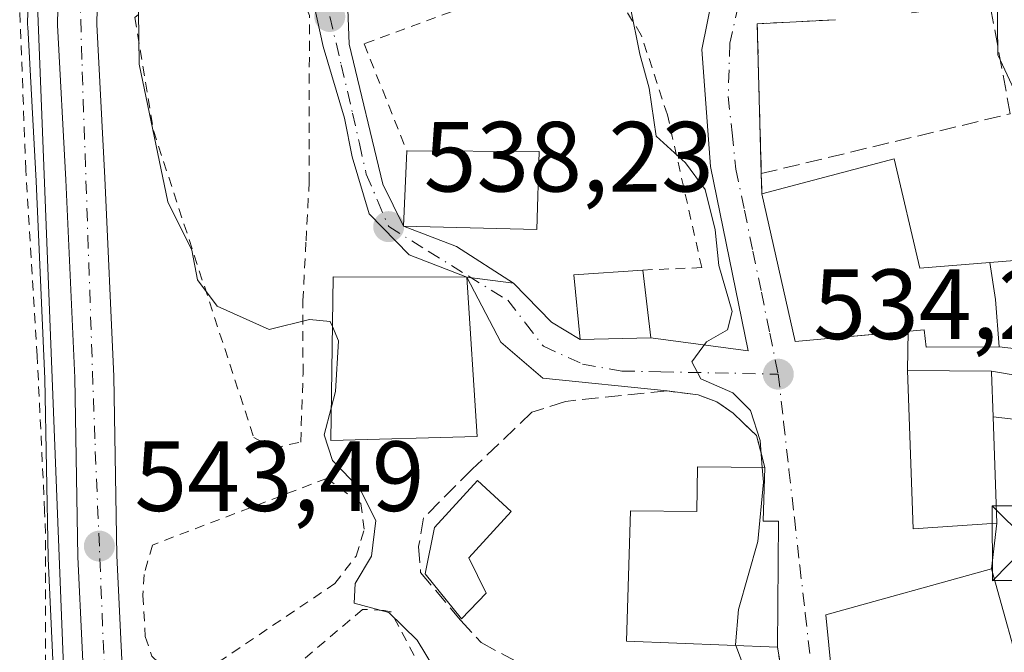
# Model space of a CAD drawing. Units: metres. Extents: x 610488 to 613926, y 4752455 to 4754824.
# Drawn here: x 610956 to 611055, y 4752803 to 4752867 of the extents above; entities that cross this region are included whole.
import ezdxf

# ---------------------------------------------------------------- set-up
doc = ezdxf.new("R2010")
doc.units = ezdxf.units.M
doc.header["$MEASUREMENT"] = 0
for name, pattern in [('DGN Style 2', [1.6480167562047852, 0.988810053722871, -0.6592067024819142]), ('DGN Style 3', [2.307223458686699, 1.648016756204785, -0.6592067024819142]), ('DGN Style 4', [2.6384748266838614, 1.318413404963828, -0.6592067024819142, 0.001648016756204785, -0.6592067024819142])]:
    doc.linetypes.add(name, pattern=pattern)
for name, color, linetype, lineweight in [('Alambrada', 7, 'DGN Style 2', 0), ('Carretera de calzada única Cxs', 7, 'Continuous', 13), ('Carretera de calzada única eje', 7, 'DGN Style 4', 0), ('Corriente natural oculto Cxs', 9, 'Continuous', 13), ('Curva de nivel normal', 30, 'Continuous', 0), ('Edificación Cxs', 1, 'Continuous', 13), ('Edificación ligera Cxs', 1, 'Continuous', 0), ('Huerta CxS', 92, 'Continuous', 0), ('Muro lineal', 1, 'DGN Style 3', 13), ('Núcleo urbano CxS', 7, 'Continuous', 0), ('Prado CxS', 92, 'Continuous', 0), ('Punto de cota en terreno', 7, 'Continuous', 0), ('Rótulo de punto de cota en terreno', 7, 'Continuous', 0), ('Torre de tendido puntual', 7, 'Continuous', 0), ('Valla', 7, 'DGN Style 2', 0), ('Vía urbana Cxs', 4, 'Continuous', 0), ('Vía urbana eje', 4, 'DGN Style 4', 0)]:
    doc.layers.add(name, color=color, linetype=linetype, lineweight=lineweight)
doc.styles.add('Style-Arial', font='txt')

# ---------------------------------------------------------------- blocks, each defined once
blk = doc.blocks.new('*U22')
at = {"layer": 'Prado CxS', "color": 92, "linetype": 'Continuous', "lineweight": 0}
blk.add_polyline3d([(611073.0651000004, 4752796.3751, 533.7229999999981), (611061.8054999998, 4752814.065500001, 534.3840000000055), (611070.6608999996, 4752827.5781, 532.8059000000068), (611064.2178999997, 4752841.410499999, 532.6227999999974), (611053.9779000003, 4752863.393300001, 532.1723000000056), (611053.8881000001, 4752872.740499999, 531.8343000000023), (611053.7648999998, 4752885.532299999, 529.6886999999988), (611035.2755000005, 4752885.356100001, 532.5433000000048), (611035.1649000002, 4752896.587099999, 532.7103000000062), (611042.8280999997, 4752926.249700001, 531.8206000000064), (610997.9907000001, 4752925.004100001, 535.1731), (610999.2373000003, 4752896.2433, 536.0834000000032), (610983.7971000001, 4752896.0955, 537.4735999999976), (610968.8803000003, 4752893.9343, 539.0675999999949), (610972.2977, 4752905.6621, 538.3279999999941), (610986.7244999995, 4752954.083900001, 534.8708999999944)], dxfattribs=at)
blk = doc.blocks.new('*U23')
at = {"layer": 'Prado CxS', "color": 92, "linetype": 'Continuous', "lineweight": 0}
blk.add_polyline3d([(610973.1085000001, 4752943.197100001, 535.8678999999975), (610962.7625000002, 4752908.458500001, 539.6214999999938), (610959.2399000004, 4752896.389699999, 540.1186000000016), (610958.2489, 4752892.986099999, 540.1901999999973), (610958.0081000002, 4752892.1535, 540.2421000000032), (610957.9357000003, 4752891.8411, 540.2796999999991), (610957.9178999999, 4752891.727499999, 540.2921999999963), (610957.1079000002, 4752885.817500001, 541.1143000000011), (610957.0833000002, 4752885.5493, 541.1609999999928), (610956.6732999999, 4752876.7193, 541.9818999999989), (610956.6706999998, 4752876.641899999, 541.9863999999943), (610956.4605, 4752866.410900001, 542.5788999999932), (610956.4644999999, 4752866.2181, 542.5887999999978), (610957.3037, 4752850.692100001, 543.3077000000048), (610958.1913000002, 4752830.8465, 544.084400000007), (610958.5105, 4752812.876900001, 544.6371000000072), (610958.5135000005, 4752812.788699999, 544.6380000000064), (610959.3733000001, 4752794.5703, 544.6493999999948)], dxfattribs=at)
blk = doc.blocks.new('5PATER')
at = {"layer": 'Huerta CxS', "linetype": 'Continuous', "lineweight": 0}
h = blk.add_hatch(color=51, dxfattribs=at)
edge = h.paths.add_edge_path()
edge.add_ellipse((0, 0), major_axis=(-0.1095731443231308, -0.1110710700762829), ratio=0.9994222409660322, start_angle=0, end_angle=360)
blk = doc.blocks.new('5TTEND')
at = {"layer": 'Corriente natural oculto Cxs', "color": 7, "linetype": 'Continuous', "lineweight": 0}
for p, q in [((-0.375, 0.3754), (0.375, -0.3746)), ((0.3720000000000001, 0.3784000000000001), (-0.3720000000000001, -0.3776))]:
    blk.add_line(p, q, dxfattribs=at)
at = {"layer": 'Corriente natural oculto Cxs', "color": 7, "linetype": 'Continuous', "lineweight": 0, "flags": 128}
blk.add_lwpolyline([(-0.375, -0.3746), (0.375, -0.3746), (0.375, 0.3754), (-0.375, 0.3754), (-0.3720000000000001, -0.3776)], dxfattribs=at)

msp = doc.modelspace()

# ---------------------------------------------------------------- linework, layer by layer
at = {"layer": 'Alambrada', "color": 7, "linetype": 'DGN Style 2', "lineweight": 0}
for points in [[(610958.2701000003, 4752802.090100001, 544.7761000000028), (610958.2500999998, 4752815.290100001, 544.5641999999935), (610958.1700999998, 4752817.540100001, 544.5739999999934), (610957.4200999998, 4752833.140100001, 544.2541999999958), (610956.2801000001, 4752851.8301, 543.2093000000023), (610955.5100999996, 4752872.040100001, 542.9320000000008), (610954.7500999998, 4752885.4101, 543.0331000000006), (610953.8501000004, 4752888.4301, 543.0929000000033), (610949.2500999998, 4752891.840100001, 542.8898999999947), (610943.6401000004, 4752894.640100001, 543.3331999999937), (610928.3701, 4752901.2601, 544.6346000000049), (610916.8601000002, 4752905.9101, 544.4138999999996), (610911.6001000004, 4752907.5701, 544.9330000000045), (610905.8000999996, 4752911.1801, 545.0494999999937), (610898.9801000003, 4752914.960100001, 545.2351999999955), (610884.8000999996, 4752920.9101, 547.2805999999982)], [(610981.1501000002, 4752823.870100001, 544.7988999999943), (610983.9101, 4752824.470100001, 544.4756000000052), (610984.1401000004, 4752831.340100001, 542.1996000000072), (610984.1201, 4752838.6601, 540.7212000000001), (610984.4401000004, 4752844.710100001, 539.5736000000034), (610984.7600999996, 4752850.630100001, 539.4294999999984), (610984.7801000001, 4752867.340100001, 539.3251000000018), (610983.6401000004, 4752870.440099999, 539.6576999999961), (610982.2500999998, 4752871.4901, 539.9844000000012), (610979.1700999998, 4752871.620100001, 540.7072999999946), (610973.8901000004, 4752870.5801, 540.4597999999969), (610970.1201, 4752869.5701, 540.4100999999937), (610967.2301000003, 4752867.140100001, 540.5175000000017), (610969.1001000004, 4752855.800100001, 540.593599999993), (610979.1901000004, 4752824.940099999, 544.7964000000065), (610981.1501000002, 4752823.870100001, 544.7988999999943)]]:
    msp.add_polyline3d(points, dxfattribs=at)
at = {"layer": 'Carretera de calzada única Cxs', "color": 7, "linetype": 'Continuous', "lineweight": 13}
for points in [[(610962.3701, 4752794.710100001, 544.6445999999996), (610961.5100999996, 4752812.9301, 544.1073000000034), (610961.1901000004, 4752830.940099999, 543.4419000000053), (610960.3000999996, 4752850.840100001, 542.3433999999979), (610959.4600999998, 4752866.380100001, 542.0108999999939), (610959.6700999998, 4752876.5801, 541.7258000000002), (610960.0800999999, 4752885.4101, 541.4404999999971), (610960.8901000004, 4752891.3201, 540.306700000001), (610960.9971000003, 4752892.187899999, 540.1297999999952), (610961.4086999996, 4752893.9165, 540.0317000000068), (610961.8860999999, 4752895.623299999, 539.9796999999963), (610965.6401000004, 4752907.610099999, 539.9618999999948), (610980.1201, 4752956.2301, 535.7468999999984)], [(610983.8701, 4752955.0101, 535.0629999999946), (610969.4200999998, 4752906.5101, 538.6389999999956), (610966.2253999999, 4752895.546599999, 539.3059000000068), (610965.4600999998, 4752892.920100001, 539.4560999999958), (610965.2451, 4752892.176999999, 539.4988000000012), (610964.7600999996, 4752890.5001, 539.6371000000072), (610964.6601, 4752889.800100001, 539.6873999999953), (610964.0100999996, 4752885.050100001, 540.0366999999969), (610963.6001000004, 4752876.440099999, 540.4421000000002), (610963.4101, 4752866.440099999, 540.9311000000016), (610964.2301000003, 4752851.040100001, 541.8052000000025), (610965.1401000004, 4752831.0701, 543.4073000000062), (610965.4401000004, 4752813.0601, 543.8622999999934), (610966.3000999996, 4752794.890100001, 546.3291999999929)], [(610962.3701, 4752794.710100001, 544.6445999999996), (610961.5100999996, 4752812.9301, 544.1073000000034), (610961.1901000004, 4752830.940099999, 543.4419000000053), (610960.3000999996, 4752850.840100001, 542.3433999999979), (610959.4600999998, 4752866.380100001, 542.0108999999939), (610959.6700999998, 4752876.5801, 541.7258000000002), (610960.0800999999, 4752885.4101, 541.4404999999971), (610960.8901000004, 4752891.3201, 540.306700000001), (610960.9971000003, 4752892.187899999, 540.1297999999952)], [(610964.6601, 4752889.800100001, 539.6873999999953), (610964.0100999996, 4752885.050100001, 540.0366999999969), (610963.6001000004, 4752876.440099999, 540.4421000000002), (610963.4101, 4752866.440099999, 540.9311000000016), (610964.2301000003, 4752851.040100001, 541.8052000000025), (610965.1401000004, 4752831.0701, 543.4073000000062), (610965.4401000004, 4752813.0601, 543.8622999999934), (610966.3000999996, 4752794.890100001, 546.3291999999929), (610967.4600999998, 4752769.6501, 545.3402999999962), (610967.7500999998, 4752752.460100001, 546.1824999999953), (610967.4200999998, 4752744.7401, 546.3185999999987), (610966.3501000004, 4752730.690099999, 546.8657999999997), (610964.1401000004, 4752696.7601, 547.8892000000051), (610960.6401000004, 4752646.640100001, 550.1575000000012), (610958.6700999998, 4752631.4101, 553.1181999999973), (610957.0800999999, 4752616.5101, 552.245299999995), (610953.8901000004, 4752591.720100001, 553.3450000000012), (610951.6601, 4752577.540100001, 553.8369999999995), (610949.1001000004, 4752565.3101, 554.1852999999974), (610946.1201, 4752552.6601, 554.5785999999935), (610938.3901000004, 4752522.5001, 555.2415999999939), (610933.9200999998, 4752504.4801, 556.9493999999977), (610927.4600999998, 4752475.0101, 556.8592999999964), (610924.4390000004, 4752461.4002, 557.8873000000021)]]:
    msp.add_polyline3d(points, dxfattribs=at)
at = {"layer": 'Carretera de calzada única eje', "color": 7, "linetype": 'DGN Style 4', "lineweight": 0}
msp.add_polyline3d([(610921.8945000004, 4752461.3586, 558.0543000000034), (610925.3901000004, 4752476.5701, 557.3269), (610934.7301000003, 4752517.3101, 557.6771000000008), (610939.4600999998, 4752533.4001, 555.3959999999934), (610945.0100999996, 4752557.110099999, 554.8202000000019), (610949.1601, 4752571.5601, 554.1598999999987), (610953.1700999998, 4752603.270099999, 552.9538999999932), (610956.0100999996, 4752624.380100001, 554.3986000000004), (610960.5100999996, 4752672.710100001, 549.0448000000034), (610962.8701, 4752708.040100001, 547.8565999999992), (610963.4600999998, 4752720.690099999, 547.4606000000058), (610963.8501000004, 4752726.5001, 547.2964999999967), (610965.4600999998, 4752750.860099999, 546.4614000000003), (610965.3501000004, 4752773.1601, 545.265400000004), (610963.6700999998, 4752814.0101, 543.8917999999976), (610963.2100999998, 4752824.800100001, 543.3901999999945), (610961.9101, 4752862.940099999, 541.2786000000051), (610961.5500999996, 4752875.140100001, 541.057799999995), (610962.1401000004, 4752888.020099999, 540.1978999999993), (610962.8201000001, 4752890.420100001, 539.8132000000041), (610963.4227, 4752892.516899999, 539.6266000000032)], dxfattribs=at)
at = {"layer": 'Curva de nivel normal', "color": 30, "linetype": 'Continuous', "lineweight": 0, "flags": 128}
for points, elevation in [([(611010.5606000006, 4752874.967800001), (611010.5617000004, 4752874.963500001), (611011.1399999997, 4752872.699999999), (611014.7100000001, 4752871.189999999), (611017.0099999999, 4752868.279999999), (611017.9800000006, 4752863.460000001), (611018.9199999999, 4752860.060000001), (611019.6200000001, 4752855.230000001), (611022.5899999999, 4752852.539999999), (611024.5700000003, 4752849.859999999), (611025.5800000001, 4752845.810000001), (611025.9199999999, 4752842.220000001), (611027.2599999999, 4752837.600000001), (611026.8099999996, 4752835.77), (611024.6799999997, 4752834.550000001), (611023.2199999997, 4752832.539999999), (611024.1299999999, 4752830.83), (611027.3499999996, 4752829.430000001), (611029.1100000005, 4752827.65), (611030.0800000001, 4752824.630000001), (611030.3053000001, 4752821.9323)], 535), ([(610967.5599999996, 4752870.42), (610967.6699999999, 4752862.470000001), (610970.5599999996, 4752848.630000001), (610972.9500000002, 4752843.75), (610973.5300000003, 4752840.77), (610975.5099999999, 4752838.119999999), (610980.7400000002, 4752835.789999999), (610984.7999999998, 4752836.810000001), (610986.8799999999, 4752836.59), (610987.0872, 4752836.093800001)], 540), ([(610987.0872, 4752836.093800001), (610987.6900000004, 4752834.65), (610987.3899999997, 4752829.560000001), (610986.9674000005, 4752827.896299999)], 540), ([(610986.9674000005, 4752827.896299999), (610986.2800000003, 4752825.189999999), (610987.0999999996, 4752822.609999999), (610989.8600000005, 4752819.789999999), (610991.4500000002, 4752816.609999999), (610991.0099999999, 4752813.01), (610989.3700000001, 4752810.26), (610989.2800000003, 4752808.300000001), (610992.75, 4752807.359999999), (610995.6100000005, 4752804.560000001), (611000.3300000001, 4752796.77)], 540), ([(611030.3053000001, 4752821.9323), (611030.4299999997, 4752820.439999999), (611029.8600000005, 4752814.49), (611027.9000000004, 4752807.66), (611027.6200000001, 4752804.08), (611027.6431, 4752804.0178)], 535), ([(611027.6431, 4752804.0178), (611028.2999999998, 4752802.25), (611032.7300000006, 4752795.680000001), (611034.4100000003, 4752789.42), (611034.9600000001, 4752781.84), (611036.1200000001, 4752777.630000001), (611037.3700000001, 4752774.9), (611039.1900000004, 4752777.109999999), (611040.25, 4752781.25), (611041.2740000002, 4752782.350400001)], 535)]:
    msp.add_lwpolyline(points, dxfattribs=dict(at, elevation=elevation))
at = {"layer": 'Edificación Cxs', "color": 1, "linetype": 'Continuous', "lineweight": 13, "extrusion": (0.06163225064639678, -0.0003707203046452971, 0.9980988569509112), "elevation": 36433.02466698163, "flags": 128}
msp.add_lwpolyline([(4756442.870525012, -581254.9993916273), (4756442.870525012, -581268.3249660496)], dxfattribs=at)
at = {"layer": 'Edificación Cxs', "color": 1, "linetype": 'Continuous', "lineweight": 13, "flags": 128}
for points, elevation in [([(611043.5701000001, 4752852.940099999), (611046.1201, 4752841.960100001), (611053.1601, 4752842.530099999), (611053.7401000002, 4752838.790100001), (611054.1001000004, 4752834.0601), (611046.7801000001, 4752834.0001), (611046.5701000001, 4752835.770099999), (611033.6201, 4752834.5801), (611030.2600999996, 4752849.4301)], 538.3460999999953), ([(611053.8901000004, 4752816.3301), (611045.4501, 4752815.7401), (611044.8901000004, 4752831.6801), (611053.3501000004, 4752831.590100001), (611053.3501000004, 4752831.5101), (611053.5100999996, 4752827.0101)], 538.055999999997), ([(611030.5701000001, 4752821.9301), (611030.3901000004, 4752816.520099999), (611031.9200999998, 4752816.520099999), (611031.8201000001, 4752803.850099999), (611016.6401000004, 4752804.460100001), (611017.0401, 4752817.5601), (611023.7100999998, 4752817.4901), (611023.8000999996, 4752821.9901)], 539.1189000000014), ([(611002.5601000005, 4752809.290100001), (611000.0701000001, 4752806.710100001), (610996.4200999998, 4752811.2401), (610997.3400999998, 4752815.890100001), (611001.6700999998, 4752820.620100001), (611005.0701000001, 4752817.5001), (611000.8101000005, 4752812.840100001)], 541.656099999993), ([(611046.9200999998, 4752796.870100001), (611047.2701000003, 4752795.6501), (611056.0500999996, 4752798.090100001), (611058.5000999998, 4752789.270099999), (611053.5900999998, 4752787.9001), (611054.9501, 4752783.0001), (611042.3901000004, 4752780.450099999), (611041.8201000001, 4752780.3301), (611037.8800999997, 4752794.9101), (611036.7001, 4752807.120100001), (611053.3501000004, 4752811.7501), (611056.7301000003, 4752799.600099999)], 542.7786999999954)]:
    msp.add_lwpolyline(points, close=True, dxfattribs=dict(at, elevation=elevation))
at = {"layer": 'Edificación Cxs', "color": 1, "linetype": 'Continuous', "lineweight": 13, "extrusion": (-0.9691173311290119, -0.03820497863074521, 0.2436226141252193), "elevation": -773634.2167054563, "flags": 128}
msp.add_lwpolyline([(-4725074.547571101, 194883.6142531428), (-4725079.288080931, 194882.9025083474), (-4725083.048025363, 194881.1283532415)], dxfattribs=at)
at = {"layer": 'Edificación Cxs', "color": 1, "linetype": 'Continuous', "lineweight": 13, "extrusion": (0.08123192617631406, -0.6746212401752901, 0.7336808273861594), "elevation": -3156333.502658774, "flags": 128}
msp.add_lwpolyline([(1174827.299853779, 3408839.709262185), (1174827.299853779, 3408830.360250112)], dxfattribs=at)
at = {"layer": 'Edificación Cxs', "color": 1, "linetype": 'Continuous', "lineweight": 13, "extrusion": (0.7876913389464095, 0.1069341497042271, 0.6067185856522336), "elevation": 989887.5211302212, "flags": 128}
msp.add_lwpolyline([(4627425.980603036, -754852.8063116551), (4627430.461224082, -754853.5427410207), (4627430.540496927, -754853.5604787283)], dxfattribs=at)
at = {"layer": 'Edificación Cxs', "color": 1, "linetype": 'Continuous', "lineweight": 13}
for points in [[(611007.8701, 4752853.6801, 538.2370999999986), (611007.6401000004, 4752845.850099999, 538.8788000000059), (610994.2301000003, 4752846.170100001, 539.6233999999968), (610994.5701000001, 4752853.7601, 539.0583999999944)], [(611030.2600999996, 4752849.4301, 537.2384000000021), (611043.5701000001, 4752852.940099999, 535.0608000000066), (611046.1201, 4752841.960100001, 538.3460999999952), (611053.1601, 4752842.530099999, 534.5902999999962)], [(611054.1001000004, 4752834.0601, 537.0013000000035), (611046.7801000001, 4752834.0001, 537.432799999995), (611046.5701000001, 4752835.770099999, 538.2289000000019), (611033.6201, 4752834.5801, 536.2701999999991), (611030.2600999996, 4752849.4301, 537.2384000000021)], [(611019.1001000004, 4752834.960100001, 539.2727000000014), (611012.0100999996, 4752834.780099999, 537.8166999999958), (611011.3701, 4752841.290100001, 540.2896000000037), (611018.2801000001, 4752841.770099999, 545.6252999999997)], [(611001.6401000004, 4752825.050100001, 540.725099999996), (610986.9200999998, 4752824.6501, 544.3447000000015), (610987.1601, 4752841.0801, 540.4896000000008), (611000.6101000002, 4752841.0601, 539.8589999999967), (611001.6401000004, 4752825.050100001, 540.725099999996)], [(611053.5100999996, 4752827.0101, 538.0559999999969), (611053.8901000004, 4752816.3301, 536.9081000000006), (611045.4501, 4752815.7401, 536.151199999993), (611044.8901000004, 4752831.6801, 535.9829000000027), (611053.3501000004, 4752831.590100001, 537.4565000000002)], [(611031.8201000001, 4752803.850099999, 538.8678999999975), (611016.6401000004, 4752804.460100001, 538.8499000000012), (611017.0401, 4752817.5601, 538.4532999999938), (611023.7100999998, 4752817.4901, 539.1189000000013), (611023.8000999996, 4752821.9901, 537.5945000000065), (611030.5701000001, 4752821.9301, 536.372199999998)], [(611030.5701000001, 4752821.9301, 536.372199999998), (611030.3901000004, 4752816.520099999, 538.942200000005), (611031.9200999998, 4752816.520099999, 538.1003999999957), (611031.8201000001, 4752803.850099999, 538.8678999999975)], [(611002.5601000005, 4752809.290100001, 541.656099999993), (611000.0701000001, 4752806.710100001, 541.4262000000017), (610996.4200999998, 4752811.2401, 540.6612000000023), (610997.3400999998, 4752815.890100001, 540.2326999999932), (611001.6700999998, 4752820.620100001, 540.0636999999988), (611005.0701000001, 4752817.5001, 540.2029999999941), (611000.8101000005, 4752812.840100001, 540.5322000000015), (611002.5601000005, 4752809.290100001, 541.656099999993)], [(611042.3901000004, 4752780.450099999, 539.2909999999974), (611041.8201000001, 4752780.3301, 538.8478000000032), (611037.8800999997, 4752794.9101, 538.9630999999936), (611036.7001, 4752807.120100001, 539.741200000004), (611053.3501000004, 4752811.7501, 537.6766000000061), (611056.7301000003, 4752799.600099999, 538.6074999999983)]]:
    msp.add_polyline3d(points, dxfattribs=at)
for points in [[(611007.8701, 4752853.6801, 539.6233999999968), (611007.6401000004, 4752845.850099999, 539.6233999999968), (610994.2301000003, 4752846.170100001, 539.6233999999968), (610994.5701000001, 4752853.7601, 539.6233999999968)], [(611019.1001000004, 4752834.960100001, 545.6252999999997), (611012.0100999996, 4752834.780099999, 545.6252999999997), (611011.3701, 4752841.290100001, 545.6252999999997), (611018.2801000001, 4752841.770099999, 545.6252999999997)], [(611001.6401000004, 4752825.050100001, 544.3447000000015), (610986.9200999998, 4752824.6501, 544.3447000000015), (610987.1601, 4752841.0801, 544.3447000000015), (611000.6101000002, 4752841.0601, 544.3447000000015)]]:
    msp.add_3dface(points, dxfattribs=at)
at = {"layer": 'Edificación ligera Cxs', "color": 1, "linetype": 'Continuous', "lineweight": 0, "flags": 128}
for points, elevation in [([(611054.1001000004, 4752834.0601), (611053.7401000002, 4752838.790100001), (611053.1601, 4752842.530099999), (611060.6001000004, 4752843.130100001), (611061.7301000003, 4752833.1801)], 537.0013000000035), ([(611053.5100999996, 4752827.0101), (611053.3501000004, 4752831.5101), (611053.3501000004, 4752831.590100001), (611061.2801000001, 4752830.2601), (611061.0701000001, 4752826.140100001)], 538.0559999999969)]:
    msp.add_lwpolyline(points, close=True, dxfattribs=dict(at, elevation=elevation))
at = {"layer": 'Edificación ligera Cxs', "color": 1, "linetype": 'Continuous', "lineweight": 0, "extrusion": (0.0823575692321651, 0.2332106423255991, 0.9689324161654675), "elevation": 1159256.294125553, "flags": 128}
msp.add_lwpolyline([(1006480.591058861, -4539385.424320614), (1006473.775458879, -4539388.5651191), (1006469.396673754, -4539379.27049042)], dxfattribs=at)
at = {"layer": 'Edificación ligera Cxs', "color": 1, "linetype": 'Continuous', "lineweight": 0, "extrusion": (-0.9691173311290119, -0.03820497863074521, 0.2436226141252193), "elevation": -773634.2167054563, "flags": 128}
msp.add_lwpolyline([(-4725074.547571101, 194883.6142531428), (-4725079.288080931, 194882.9025083474), (-4725083.048025363, 194881.1283532415)], dxfattribs=at)
at = {"layer": 'Edificación ligera Cxs', "color": 1, "linetype": 'Continuous', "lineweight": 0, "extrusion": (0.1142216611799177, -0.01317366473482675, 0.9933679412356503), "elevation": 7716.811812020809, "flags": 128}
msp.add_lwpolyline([(4791546.255176105, -62007.24628610816), (4791546.255176105, -61999.51442856935)], dxfattribs=at)
at = {"layer": 'Edificación ligera Cxs', "color": 1, "linetype": 'Continuous', "lineweight": 0, "extrusion": (0.7876913389464095, 0.1069341497042271, 0.6067185856522336), "elevation": 989887.5211302212, "flags": 128}
msp.add_lwpolyline([(4627425.980603036, -754852.8063116551), (4627430.461224082, -754853.5427410207), (4627430.540496927, -754853.5604787283)], dxfattribs=at)
at = {"layer": 'Edificación ligera Cxs', "color": 1, "linetype": 'Continuous', "lineweight": 0, "extrusion": (0.2355510393361762, -0.03950603814730496, 0.9710586907172765), "elevation": -43309.39259509178, "flags": 128}
msp.add_lwpolyline([(4788435.649164623, 178333.7873282597), (4788435.649164623, 178325.506923844)], dxfattribs=at)
at = {"layer": 'Edificación ligera Cxs', "color": 1, "linetype": 'Continuous', "lineweight": 0, "extrusion": (0.3919106909712664, -0.2307367160445653, 0.8905989996465268), "elevation": -856694.1007393214, "flags": 128}
msp.add_lwpolyline([(4405729.664467191, 1678812.972754703), (4405726.007551128, 1678810.828905386), (4405722.921711412, 1678818.639553124)], dxfattribs=at)
at = {"layer": 'Muro lineal', "color": 1, "linetype": 'DGN Style 3', "lineweight": 13, "extrusion": (-0.08421031707708891, 0.1650076407761458, 0.9826907453432472), "elevation": 733328.5313618497, "flags": 128}
msp.add_lwpolyline([(-2704758.751460318, -3887109.560620107), (-2704751.550821391, -3887112.843147281), (-2704745.065677253, -3887098.994024247)], dxfattribs=at)
at = {"layer": 'Muro lineal', "color": 1, "linetype": 'DGN Style 3', "lineweight": 13, "extrusion": (-0.01491636059477248, 0.5046702037110851, 0.8631833453402693), "elevation": 2389970.877642069, "flags": 128}
msp.add_lwpolyline([(-751180.5250223144, -4084938.459439638), (-751180.5250223144, -4084936.106652691)], dxfattribs=at)
at = {"layer": 'Muro lineal', "color": 1, "linetype": 'DGN Style 3', "lineweight": 13}
for points in [[(611030.2001, 4752851.460100001, 536.0504999999976), (611055.2200999996, 4752857.470100001, 532.6300000000047), (611053.1501000002, 4752868.700099999, 533.7158999999956), (611045.2901, 4752867.630100001, 534.055600000007)], [(611030.5701000001, 4752821.9301, 536.372199999998), (611029.7100999998, 4752825.130100001, 535.7715000000027), (611028.3300999999, 4752826.460100001, 535.8077000000048), (611027.3901000004, 4752827.390100001, 535.7543000000006), (611025.7401000002, 4752828.5101, 535.9980000000069), (611023.8501000004, 4752829.220100001, 536.2620000000024), (611020.7301000003, 4752829.610099999, 536.6117999999988), (611010.5301000001, 4752828.5701, 537.5734999999986), (611007.1501000002, 4752827.470100001, 538.3365000000049), (611001.1300999997, 4752821.7401, 539.9922999999981), (610996.2600999996, 4752816.860099999, 540.5426000000007), (610995.7600999996, 4752813.9801, 540.7522000000026), (610995.9600999998, 4752811.370100001, 540.6689000000042), (610999.9801000003, 4752806.5601, 541.4063000000025), (611002.0500999996, 4752804.3201, 542.3708999999944), (611019.9600999998, 4752794.640100001, 537.3095999999932), (611033.0500999996, 4752796.790100001, 535.7875000000058), (611031.8201000001, 4752803.850099999, 538.8678999999975)]]:
    msp.add_polyline3d(points, dxfattribs=at)
at = {"layer": 'Núcleo urbano CxS', "color": 7, "linetype": 'Continuous', "lineweight": 0}
for points in [[(610986.7244999995, 4752954.083900001, 534.8708999999944), (610972.2977, 4752905.6621, 538.3279999999941), (610968.8803000003, 4752893.9343, 539.0675999999949), (610966.1458999999, 4752893.538100001, 539.3086000000039), (610965.9301000005, 4752893.506899999, 539.3282000000036), (610957.2591000004, 4752873.5757, 542.0427999999956), (610963.9848999997, 4752702.133500001, 547.7456999999995)], [(610959.3733000001, 4752794.5703, 544.6493999999948), (610958.5135000005, 4752812.788699999, 544.6380000000064), (610958.5105, 4752812.876900001, 544.6371000000072), (610958.1913000002, 4752830.8465, 544.084400000007), (610957.3037, 4752850.692100001, 543.3077000000048), (610956.4644999999, 4752866.2181, 542.5887999999978), (610956.4605, 4752866.410900001, 542.5788999999932), (610956.6706999998, 4752876.641899999, 541.9863999999943), (610956.6732999999, 4752876.7193, 541.9818999999989), (610957.0833000002, 4752885.5493, 541.1609999999928), (610957.1079000002, 4752885.817500001, 541.1143000000011), (610957.9178999999, 4752891.727499999, 540.2921999999963), (610957.9357000003, 4752891.8411, 540.2796999999991), (610958.0081000002, 4752892.1535, 540.2421000000032), (610958.2489, 4752892.986099999, 540.1901999999973), (610959.2399000004, 4752896.389699999, 540.1186000000016), (610962.7625000002, 4752908.458500001, 539.6214999999938), (610973.1085000001, 4752943.197100001, 535.8678999999975)], [(610973.1085000001, 4752943.197100001, 535.8678999999975), (610962.7625000002, 4752908.458500001, 539.6214999999938), (610959.2399000004, 4752896.389699999, 540.1186000000016), (610958.2489, 4752892.986099999, 540.1901999999973), (610958.0081000002, 4752892.1535, 540.2421000000032), (610957.9357000003, 4752891.8411, 540.2796999999991), (610957.9178999999, 4752891.727499999, 540.2921999999963), (610957.1079000002, 4752885.817500001, 541.1143000000011), (610957.0833000002, 4752885.5493, 541.1609999999928), (610956.6732999999, 4752876.7193, 541.9818999999989), (610956.6706999998, 4752876.641899999, 541.9863999999943), (610956.4605, 4752866.410900001, 542.5788999999932), (610956.4644999999, 4752866.2181, 542.5887999999978), (610957.3037, 4752850.692100001, 543.3077000000048), (610958.1913000002, 4752830.8465, 544.084400000007), (610958.5105, 4752812.876900001, 544.6371000000072), (610958.5135000005, 4752812.788699999, 544.6380000000064), (610959.3733000001, 4752794.5703, 544.6493999999948)], [(610963.9848999997, 4752702.133500001, 547.7456999999995), (610957.2591000004, 4752873.5757, 542.0427999999956), (610965.9301000005, 4752893.506899999, 539.3282000000036), (610966.1458999999, 4752893.538100001, 539.3086000000039), (610968.8803000003, 4752893.9343, 539.0675999999949), (610983.7971000001, 4752896.0955, 537.4735999999976), (610999.2373000003, 4752896.2433, 536.0834000000032), (610997.9907000001, 4752925.004100001, 535.1731), (611042.8280999997, 4752926.249700001, 531.8206000000064), (611035.1649000002, 4752896.587099999, 532.7103000000062), (611035.2755000005, 4752885.356100001, 532.5433000000048), (611053.7648999998, 4752885.532299999, 529.6886999999988), (611053.8881000001, 4752872.740499999, 531.8343000000023), (611053.9779000003, 4752863.393300001, 532.1723000000056), (611064.2178999997, 4752841.410499999, 532.6227999999974), (611070.6608999996, 4752827.5781, 532.8059000000068), (611061.8054999998, 4752814.065500001, 534.3840000000055), (611073.0651000004, 4752796.3751, 533.7229999999981)], [(611073.0651000004, 4752796.3751, 533.7229999999981), (611061.8054999998, 4752814.065500001, 534.3840000000055), (611070.6608999996, 4752827.5781, 532.8059000000068), (611064.2178999997, 4752841.410499999, 532.6227999999974), (611053.9779000003, 4752863.393300001, 532.1723000000056), (611053.8881000001, 4752872.740499999, 531.8343000000023), (611053.7648999998, 4752885.532299999, 529.6886999999988), (611035.2755000005, 4752885.356100001, 532.5433000000048), (611035.1649000002, 4752896.587099999, 532.7103000000062), (611042.8280999997, 4752926.249700001, 531.8206000000064), (610997.9907000001, 4752925.004100001, 535.1731), (610999.2373000003, 4752896.2433, 536.0834000000032), (610983.7971000001, 4752896.0955, 537.4735999999976), (610968.8803000003, 4752893.9343, 539.0675999999949)], [(610968.8803000003, 4752893.9343, 539.0675999999949), (610966.1458999999, 4752893.538100001, 539.3086000000039), (610965.9301000005, 4752893.506899999, 539.3282000000036), (610957.2591000004, 4752873.5757, 542.0427999999956), (610963.9848999997, 4752702.133500001, 547.7456999999995), (610964.7965000002, 4752702.060900001, 547.6423000000068), (610967.4760999996, 4752701.820900001, 547.3065999999963)], [(610968.8803000003, 4752893.9343, 539.0675999999949), (610966.1458999999, 4752893.538100001, 539.3086000000039), (610965.9301000005, 4752893.506899999, 539.3282000000036), (610957.2591000004, 4752873.5757, 542.0427999999956), (610963.9848999997, 4752702.133500001, 547.7456999999995), (610964.7965000002, 4752702.060900001, 547.6423000000068), (610967.4760999996, 4752701.820900001, 547.3065999999963)]]:
    msp.add_polyline3d(points, dxfattribs=at)
at = {"layer": 'Prado CxS', "color": 92, "linetype": 'Continuous', "lineweight": 0}
for points in [[(610973.1085000001, 4752943.197100001, 535.8678999999975), (610962.7625000002, 4752908.458500001, 539.6214999999938), (610959.2399000004, 4752896.389699999, 540.1186000000016), (610958.2489, 4752892.986099999, 540.1901999999973), (610958.0081000002, 4752892.1535, 540.2421000000032), (610957.9357000003, 4752891.8411, 540.2796999999991), (610957.9178999999, 4752891.727499999, 540.2921999999963), (610957.1079000002, 4752885.817500001, 541.1143000000011), (610957.0833000002, 4752885.5493, 541.1609999999928), (610956.6732999999, 4752876.7193, 541.9818999999989), (610956.6706999998, 4752876.641899999, 541.9863999999943), (610956.4605, 4752866.410900001, 542.5788999999932), (610956.4644999999, 4752866.2181, 542.5887999999978), (610957.3037, 4752850.692100001, 543.3077000000048), (610958.1913000002, 4752830.8465, 544.084400000007), (610958.5105, 4752812.876900001, 544.6371000000072), (610958.5135000005, 4752812.788699999, 544.6380000000064), (610959.3733000001, 4752794.5703, 544.6493999999948)], [(611073.0651000004, 4752796.3751, 533.7229999999981), (611061.8054999998, 4752814.065500001, 534.3840000000055), (611070.6608999996, 4752827.5781, 532.8059000000068), (611064.2178999997, 4752841.410499999, 532.6227999999974), (611053.9779000003, 4752863.393300001, 532.1723000000056), (611053.8881000001, 4752872.740499999, 531.8343000000023), (611053.7648999998, 4752885.532299999, 529.6886999999988), (611035.2755000005, 4752885.356100001, 532.5433000000048), (611035.1649000002, 4752896.587099999, 532.7103000000062), (611042.8280999997, 4752926.249700001, 531.8206000000064), (610997.9907000001, 4752925.004100001, 535.1731), (610999.2373000003, 4752896.2433, 536.0834000000032), (610983.7971000001, 4752896.0955, 537.4735999999976), (610968.8803000003, 4752893.9343, 539.0675999999949)]]:
    msp.add_polyline3d(points, dxfattribs=at)
at = {"layer": 'Valla', "color": 7, "linetype": 'DGN Style 2', "lineweight": 0}
for points in [[(611018.2801000001, 4752841.770099999, 545.6252999999997), (611024.2200999996, 4752842.0101, 541.4468000000053), (611020.7600999996, 4752857.380100001, 537.7130999999936), (611018.1401000004, 4752865.390100001, 536.9355000000069), (611015.8201000001, 4752869.130100001, 537.9299000000028), (611012.9200999998, 4752872.9001, 538.3160000000062), (610990.2801000001, 4752864.4901, 538.5718000000053), (610994.5701000001, 4752853.7601, 539.0583999999944)], [(610971.2301000003, 4752801.710100001, 545.790399999998), (610973.5500999996, 4752801.720100001, 545.4391999999935), (610975.6201, 4752802.350099999, 544.6399999999994), (610987.3501000004, 4752810.2601, 542.5939000000071), (610989.4801000003, 4752813.020099999, 542.4042000000045), (610990.3000999996, 4752815.720100001, 543.7831000000006), (610989.9401000004, 4752818.3101, 545.1074999999983), (610986.5301000001, 4752820.8201, 546.4087000000001), (610969.0000999998, 4752814.120100001, 543.8873000000021), (610968.1700999998, 4752811.170100001, 543.8396000000066), (610968.0500999996, 4752809.100099999, 543.8295999999973), (610968.2801000001, 4752804.920100001, 544.5654999999971), (610968.9401000004, 4752802.970100001, 545.1450000000041), (610969.6901000004, 4752802.2301, 545.4529999999941), (610971.2301000003, 4752801.710100001, 545.790399999998)], [(611002.4401000004, 4752789.780099999, 540.3378999999986), (611001.5000999998, 4752791.520099999, 540.4302000000025), (610998.4301000005, 4752797.220100001, 541.2085999999981), (610992.9801000003, 4752807.4001, 540.6592999999993), (610992.2801000001, 4752807.550100001, 540.7474999999977), (610990.1201, 4752807.6601, 541.4223999999958), (610973.7701000003, 4752793.780099999, 546.078999999998)]]:
    msp.add_polyline3d(points, dxfattribs=at)
at = {"layer": 'Vía urbana Cxs', "color": 4, "linetype": 'Continuous', "lineweight": 0, "extrusion": (-0.08421031707708891, 0.1650076407761458, 0.9826907453432472), "elevation": 733328.5313618497, "flags": 128}
msp.add_lwpolyline([(-2704758.751460318, -3887109.560620107), (-2704751.550821391, -3887112.843147281), (-2704745.065677253, -3887098.994024247)], dxfattribs=at)
at = {"layer": 'Vía urbana Cxs', "color": 4, "linetype": 'Continuous', "lineweight": 0, "extrusion": (-0.01491636059477248, 0.5046702037110851, 0.8631833453402693), "elevation": 2389970.877642069, "flags": 128}
msp.add_lwpolyline([(-751180.5250223144, -4084938.459439638), (-751180.5250223144, -4084936.106652691)], dxfattribs=at)
at = {"layer": 'Vía urbana Cxs', "color": 4, "linetype": 'Continuous', "lineweight": 0, "extrusion": (-0.1594682651801221, -0.100114189123691, 0.982113548189082), "elevation": -572739.9731609168, "flags": 128}
msp.add_lwpolyline([(-3700447.635845524, 2990249.519704627), (-3700433.272401007, 2990244.377625979), (-3700428.123972769, 2990254.723921594)], dxfattribs=at)
at = {"layer": 'Vía urbana Cxs', "color": 4, "linetype": 'Continuous', "lineweight": 0, "extrusion": (-0.2172994726729671, -0.6281016155864612, 0.7471742097220218), "elevation": -3117635.889393247, "flags": 128}
msp.add_lwpolyline([(-976522.6064919124, 3505654.149687409), (-976516.8904786078, 3505653.919333069), (-976510.2784793571, 3505651.734954032)], dxfattribs=at)
at = {"layer": 'Vía urbana Cxs', "color": 4, "linetype": 'Continuous', "lineweight": 0, "extrusion": (0.3599426362296897, -0.0481169310574012, 0.9317328262810314), "elevation": -8263.950926411198, "flags": 128}
msp.add_lwpolyline([(4791892.847564771, 22684.66811676044), (4791892.847564772, 22689.73634693446)], dxfattribs=at)
msp.add_lwpolyline([(4791892.847564771, 22684.66811676044), (4791892.847564772, 22689.73634693446)], dxfattribs=at)
at = {"layer": 'Vía urbana Cxs', "color": 4, "linetype": 'Continuous', "lineweight": 0, "extrusion": (-0.3990807783401428, -0.5016480378713665, 0.7675179336401422), "elevation": -2627680.606367575, "flags": 128}
msp.add_lwpolyline([(-2480794.850276517, 3147025.816760347), (-2480789.430852731, 3147024.914614926), (-2480786.071719427, 3147025.501953247)], dxfattribs=at)
at = {"layer": 'Vía urbana Cxs', "color": 4, "linetype": 'Continuous', "lineweight": 0, "extrusion": (-0.009167932828588939, -0.493092205723981, 0.8699287474626355), "elevation": -2348720.008150154, "flags": 128}
msp.add_lwpolyline([(522586.4304492037, 4144060.863151737), (522586.4304492036, 4144056.330503083)], dxfattribs=at)
at = {"layer": 'Vía urbana Cxs', "color": 4, "linetype": 'Continuous', "lineweight": 0, "extrusion": (-0.2010347548543562, -0.005103844312643847, 0.9795708132207092), "elevation": -146565.5488826874, "flags": 128}
msp.add_lwpolyline([(-4735796.517656608, 716606.0953506619), (-4735796.517656608, 716613.3355465163)], dxfattribs=at)
at = {"layer": 'Vía urbana Cxs', "color": 4, "linetype": 'Continuous', "lineweight": 0, "extrusion": (-0.08982956086498611, 0.007359501783263114, 0.995929961256466), "elevation": -19377.61949240023, "flags": 128}
msp.add_lwpolyline([(-4786854.943217843, 220066.7735276548), (-4786839.102171599, 220068.6408194781), (-4786840.379359663, 220077.0386399254)], dxfattribs=at)
at = {"layer": 'Vía urbana Cxs', "color": 4, "linetype": 'Continuous', "lineweight": 0, "extrusion": (0.01924700731757294, 0.1632431361379335, 0.9863981098994308), "elevation": 788155.2070423233, "flags": 128}
msp.add_lwpolyline([(-50329.54896404443, -4726407.570095393), (-50329.54896404431, -4726402.89477805)], dxfattribs=at)
at = {"layer": 'Vía urbana Cxs', "color": 4, "linetype": 'Continuous', "lineweight": 0, "extrusion": (0.06777987593966449, -0.389045466842373, 0.9187216733848199), "elevation": -1807146.062091995, "flags": 128}
msp.add_lwpolyline([(1417714.811352904, 4205561.416422738), (1417714.811352904, 4205569.216766586)], dxfattribs=at)
at = {"layer": 'Vía urbana Cxs', "color": 4, "linetype": 'Continuous', "lineweight": 0}
for points in [[(611000.6101000002, 4752841.0601, 539.8589999999967), (610994.8131999997, 4752843.2919, 539.8478000000032), (610990.7915000003, 4752847.419399999, 539.1010999999999), (610989.0950999996, 4752853.1461, 539.1662000000069), (610988.3180999998, 4752857.0341, 539.0608999999968), (610986.1656, 4752864.224500001, 539.3543000000063), (610983.7006999999, 4752875.5712, 539.6998000000021), (610981.3722999999, 4752883.5087, 539.0485000000045), (610978.5148, 4752886.7895, 539.0890999999974), (610975.3970999997, 4752887.9692, 539.0994000000064), (610970.6831, 4752889.752900001, 539.3080999999949), (610964.6601, 4752889.800100001, 539.6873999999953)], [(610988.5601000005, 4752869.770099999, 539.0060999999987), (610988.7807, 4752864.4586, 538.9274000000005), (610992.1673999997, 4752850.3828, 539.0703999999969), (610994.2301000003, 4752846.170100001, 539.6233999999968), (610999.5756999999, 4752844.138599999, 539.4703000000009), (611005.2906999999, 4752840.434400001, 538.0185000000056), (611000.6101000002, 4752841.0601, 539.8589999999967), (610994.8131999997, 4752843.2919, 539.8478000000032), (610990.7915000003, 4752847.419399999, 539.1010999999999), (610989.0950999996, 4752853.1461, 539.1662000000069), (610988.3180999998, 4752857.0341, 539.0608999999968), (610986.1656, 4752864.224500001, 539.3543000000063), (610983.7006999999, 4752875.5712, 539.6998000000021)], [(611019.1001000004, 4752834.960100001, 539.2727000000014), (611028.8915999997, 4752833.6611, 535.470100000006), (611025.0816000003, 4752852.1819, 539.8481000000029), (611024.2348999997, 4752863.929500001, 534.3747000000003), (611026.4573999997, 4752875.041999999, 533.3696999999956), (611019.4724000003, 4752875.147800001, 535.764599999995), (611015.9401000004, 4752875.460100001, 537.5500000000029)], [(611033.0500999996, 4752796.790100001, 535.7875000000058), (611031.8201000001, 4752803.850099999, 538.8678999999975), (611031.9200999998, 4752816.520099999, 538.1003999999957), (611030.3901000004, 4752816.520099999, 538.942200000005), (611030.5701000001, 4752821.9301, 536.372199999998), (611029.7100999998, 4752825.130100001, 535.7715000000027), (611028.3300999999, 4752826.460100001, 535.8077000000048), (611027.3901000004, 4752827.390100001, 535.7543000000006), (611025.7401000002, 4752828.5101, 535.9980000000069), (611023.8501000004, 4752829.220100001, 536.2620000000024), (611020.7301000003, 4752829.610099999, 536.6117999999988), (611008.2540999996, 4752830.909399999, 537.2960000000021), (611004.0207000002, 4752834.5077, 540.1067000000039), (611000.6101000002, 4752841.0601, 539.8589999999967), (611005.2906999999, 4752840.434400001, 538.0185000000056), (611009.1007000003, 4752836.5186, 537.4401999999973), (611012.0100999996, 4752834.780099999, 537.8166999999958), (611019.1001000004, 4752834.960100001, 539.2727000000014), (611028.8915999997, 4752833.6611, 535.470100000006), (611025.0816000003, 4752852.1819, 539.8481000000029), (611024.2348999997, 4752863.929500001, 534.3747000000003), (611026.4573999997, 4752875.041999999, 533.3696999999956)], [(610988.5601000005, 4752869.770099999, 539.0060999999987), (610988.7807, 4752864.4586, 538.9274000000005), (610992.1673999997, 4752850.3828, 539.0703999999969), (610994.2301000003, 4752846.170100001, 539.6233999999968)], [(611037.6700999998, 4752866.9301, 534.0929999999935), (611029.7901, 4752866.530099999, 533.4848999999958), (611030.2001, 4752851.460100001, 536.0504999999976), (611030.2600999996, 4752849.4301, 537.2384000000021), (611033.6201, 4752834.5801, 536.2701999999991), (611044.9633999999, 4752835.622500001, 538.2182999999932), (611044.8901000004, 4752831.6801, 535.9829000000027), (611045.4501, 4752815.7401, 536.151199999993), (611053.8901000004, 4752816.3301, 536.9081000000006), (611053.3501000004, 4752811.7501, 537.6766000000061), (611036.7001, 4752807.120100001, 539.741200000004), (611037.8800999997, 4752794.9101, 538.9630999999936)], [(611020.7301000003, 4752829.610099999, 536.6117999999988), (611008.2540999996, 4752830.909399999, 537.2960000000021), (611004.0207000002, 4752834.5077, 540.1067000000039), (611000.6101000002, 4752841.0601, 539.8589999999967)], [(611030.5701000001, 4752821.9301, 536.372199999998), (611029.7100999998, 4752825.130100001, 535.7715000000027), (611028.3300999999, 4752826.460100001, 535.8077000000048), (611027.3901000004, 4752827.390100001, 535.7543000000006), (611025.7401000002, 4752828.5101, 535.9980000000069), (611023.8501000004, 4752829.220100001, 536.2620000000024), (611020.7301000003, 4752829.610099999, 536.6117999999988)], [(611031.8201000001, 4752803.850099999, 538.8678999999975), (611031.9200999998, 4752816.520099999, 538.1003999999957), (611030.3901000004, 4752816.520099999, 538.942200000005), (611030.5701000001, 4752821.9301, 536.372199999998)], [(611053.3501000004, 4752811.7501, 537.6766000000061), (611036.7001, 4752807.120100001, 539.741200000004), (611037.8800999997, 4752794.9101, 538.9630999999936), (611041.8201000001, 4752780.3301, 538.8478000000032), (611042.3901000004, 4752780.450099999, 539.2909999999974)]]:
    msp.add_polyline3d(points, dxfattribs=at)
at = {"layer": 'Vía urbana eje', "color": 4, "linetype": 'DGN Style 4', "lineweight": 0}
for points in [[(611032.5317000002, 4752883.043099999, 533.4738000000071), (611030.2777000006, 4752877.408700001, 533.3603000000003), (611027.9200999998, 4752868.4101, 533.4870999999986), (611027.0301000001, 4752864.5601, 533.7969000000012), (611026.9600999998, 4752861.890100001, 533.9967000000033), (611026.8701, 4752859.210100001, 534.4118000000017), (611027.2600999996, 4752855.5601, 535.2369000000035), (611027.6401000004, 4752851.920100001, 536.1928999999947), (611028.5000999998, 4752847.790100001, 537.5043000000006), (611029.3501000004, 4752843.670100001, 538.142200000002), (611030.2100999998, 4752839.540100001, 537.642200000002), (611031.0500999996, 4752835.420100001, 536.2453999999998), (611031.9101, 4752831.300100001, 534.7112000000052)], [(610986.8201000001, 4752867.2501, 539.075800000006), (610987.9801000003, 4752862.4001, 539.2489999999962), (610989.1201, 4752857.550100001, 538.920299999998), (610989.8000999996, 4752854.4801, 539.0363999999972), (610990.5000999998, 4752851.4101, 539.146900000007), (610991.6201, 4752848.7601, 539.0647999999928), (610992.7500999998, 4752846.130100001, 539.353099999993), (610996.7301000003, 4752843.6601, 539.8108000000066), (611000.7301000003, 4752841.1801, 539.7023000000045), (611004.7100999998, 4752838.7301, 538.8273000000045), (611006.5100999996, 4752836.420100001, 537.7026000000042), (611008.3000999996, 4752834.100099999, 537.0178000000016), (611012.2301000003, 4752832.3201, 536.845100000006), (611016.1700999998, 4752831.610099999, 536.8217000000004), (611020.1001000004, 4752831.540100001, 536.3494999999966), (611031.9101, 4752831.300100001, 534.7112000000052)], [(611031.9101, 4752831.300100001, 534.7112000000052), (611032.4401000004, 4752826.4901, 534.6346999999951), (611032.9801000003, 4752821.670100001, 535.5111000000034), (611033.5301000001, 4752816.850099999, 536.9535999999935), (611034.0701000001, 4752812.050100001, 538.5427999999956), (611034.6201, 4752807.2401, 540.296100000007), (611035.1601, 4752802.4301, 539.8822999999975)]]:
    msp.add_polyline3d(points, dxfattribs=at)

# ---------------------------------------------------------------- block references
at = {"layer": 'Prado CxS', "color": 92, "linetype": 'Continuous', "lineweight": 0}
for name in ['*U22', '*U23']:
    msp.add_blockref(name, (0, 0), dxfattribs=at)
at = {"layer": 'Punto de cota en terreno', "color": 7, "linetype": 'Continuous', "lineweight": 0, "xscale": 10, "yscale": 10, "zscale": 10}
for p in [(610986.8300000001, 4752867.25, 538.6499999999943), (610992.75, 4752846.130000001, 538.2299999999959), (611031.9100000003, 4752831.300000001, 534.25), (610963.6699999999, 4752814.02, 543.4900000000052)]:
    msp.add_blockref('5PATER', p, dxfattribs=at)
at = {"layer": 'Torre de tendido puntual', "color": 7, "linetype": 'Continuous', "lineweight": 0, "xscale": 10, "yscale": 10, "zscale": 10}
msp.add_blockref('5TTEND', (611057.1577000003, 4752814.320599999, 536.0121999999974), dxfattribs=at)

# ---------------------------------------------------------------- texts
at = {"layer": 'Rótulo de punto de cota en terreno', "color": 7, "linetype": 'Continuous', "lineweight": 0, "style": 'Style-Arial'}
for s, p in [('538,23', (610996.2778000003, 4752849.6578)), ('534,25', (611035.4378000004, 4752834.8278)), ('543,49', (610967.1978000002, 4752817.547800001))]:
    msp.add_text(s, height=7.000000000000002, dxfattribs=at).set_placement(p)

doc.saveas('drawing.dxf')
